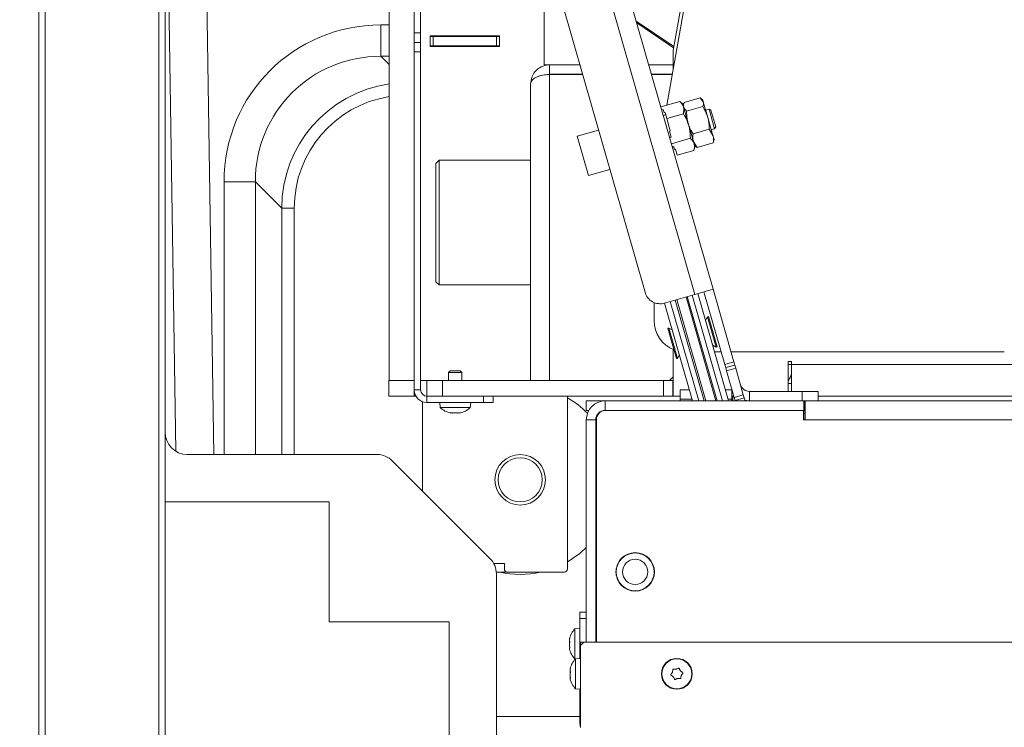
# Model space of a CAD drawing. Extents: x -5112 to -703, y 1466 to 5892.
# Drawn here: x -3602 to -3290, y 1639 to 1863 of the extents above; entities that cross this region are included whole.
import ezdxf

# ---------------------------------------------------------------- set-up
doc = ezdxf.new("R2010")
doc.units = 0
doc.header["$LTSCALE"] = 5
doc.layers.add('SLD-0', color=7, linetype='Continuous')
doc.styles.add('STANDARD-BrunnerGroßer Text', font='arial.ttf')
doc.dimstyles.new('STANDARD-Brunner-IIGroßer Text', dxfattribs={"dimscale": 5, "dimtxt": 8, "dimasz": 5, "dimexe": 3.175, "dimexo": 0, "dimgap": 0.762, "dimtad": 1, "dimdec": 0, "dimrnd": 1e-08, "dimtxsty": 'STANDARD-BrunnerGroßer Text', "dimblk": 'Filled-1', "dimcen": 0.09, "dimdle": 10, "dimclrd": 7, "dimclre": 7, "dimclrt": 7, "dimadec": 1, "dimazin": 2, "dimtfac": 0.666667, "dimtdec": 0, "dimtmove": 0, "dimatfit": 3, "dimldrblk": 'Filled-1', "dimfxl": 1, "dimtolj": 1, "dimlwd": 15, "dimlwe": 15, "dimarcsym": 0})

# ---------------------------------------------------------------- blocks, each defined once
blk = doc.blocks.new('Filled-1')
at = {"color": 0}
for p, q in [((0, 0), (-1, 0.167)), ((-1, 0.167), (-1, -0.167)), ((-1, 0), (0, 0)), ((-1, -0.167), (0, 0))]:
    blk.add_line(p, q, dxfattribs=at)
at = {"color": 0, "flags": 128}
blk.add_lwpolyline([(-1, -0.167), (0, 0), (-1, 0.167), (-1, -0.167)], dxfattribs=at)
at = {"color": 0}
blk.add_solid([(-1, -0.167), (0, 0), (-1, 0.167), (-1, -0.167)], dxfattribs=at)
blk = doc.blocks.new('*D34')
at = {"layer": 'Defpoints', "color": 0}
for p in [(-3451.86, 2030.16), (-3855.81, 1590.63), (-3593.73, 1590.63)]:
    blk.add_point(p, dxfattribs=at)
at = {"layer": 'SLD-0', "color": 7, "lineweight": 15}
for p, q in [((-3451.86, 2030.16), (-3871.69, 2030.16)), ((-3855.81, 2005.16), (-3855.81, 1615.63)), ((-3593.73, 1590.63), (-3871.69, 1590.63))]:
    blk.add_line(p, q, dxfattribs=at)
at = {"layer": 'SLD-0', "color": 7, "lineweight": 15, "xscale": 25, "yscale": 25, "zscale": 25}
for p, rotation in [((-3855.81, 2030.16), 90), ((-3855.81, 1590.63), 270)]:
    blk.add_blockref('Filled-1', p, dxfattribs=dict(at, rotation=rotation))
at = {"layer": 'SLD-0', "color": 5, "lineweight": 15, "insert": (-3900.47, 1804.91), "char_height": 40, "attachment_point": 2, "rotation": 90, "style": 'STANDARD-BrunnerGroßer Text'}
blk.add_mtext('\\A1;440', dxfattribs=at)
blk = doc.blocks.new('*D48')
at = {"color": 7, "lineweight": 15}
for p, q in [((-2980.73, 1922.78), (-3794.51, 1922.78)), ((-3778.63, 1615.63), (-3778.63, 1897.78)), ((-3593.73, 1590.63), (-3794.51, 1590.63))]:
    blk.add_line(p, q, dxfattribs=at)
at = {"layer": 'Defpoints', "color": 0}
for p in [(-3778.63, 1922.78), (-2980.73, 1922.78), (-3593.73, 1590.63)]:
    blk.add_point(p, dxfattribs=at)
at = {"color": 7, "lineweight": 15, "xscale": 25, "yscale": 25, "zscale": 25}
for p, rotation in [((-3778.63, 1922.78), 90), ((-3778.63, 1590.63), 270)]:
    blk.add_blockref('Filled-1', p, dxfattribs=dict(at, rotation=rotation))
at = {"color": 7, "insert": (-3802.88, 1767.52), "char_height": 40, "attachment_point": 5, "rotation": 90, "style": 'STANDARD-BrunnerGroßer Text'}
blk.add_mtext('\\A1;332', dxfattribs=at)
blk = doc.blocks.new('*D56')
at = {"color": 7, "lineweight": 15}
for p, q in [((-2980.73, 1893.59), (-3706.42, 1893.59)), ((-3690.55, 1615.63), (-3690.55, 1868.59)), ((-3593.73, 1590.63), (-3706.42, 1590.63))]:
    blk.add_line(p, q, dxfattribs=at)
at = {"layer": 'Defpoints', "color": 0}
for p in [(-3690.55, 1893.59), (-2980.73, 1893.59), (-3593.73, 1590.63)]:
    blk.add_point(p, dxfattribs=at)
at = {"color": 7, "lineweight": 15, "xscale": 25, "yscale": 25, "zscale": 25}
for p, rotation in [((-3690.55, 1893.59), 90), ((-3690.55, 1590.63), 270)]:
    blk.add_blockref('Filled-1', p, dxfattribs=dict(at, rotation=rotation))
at = {"color": 5, "insert": (-3714.8, 1742.11), "char_height": 40, "attachment_point": 5, "rotation": 90, "style": 'STANDARD-BrunnerGroßer Text'}
blk.add_mtext('\\A1;303', dxfattribs=at)

msp = doc.modelspace()

# ---------------------------------------------------------------- linework, layer by layer
at = {"color": 7, "linetype": 'Continuous', "lineweight": 15}
for p, q in [((-3595.73, 1592.63), (-3595.73, 2303.63)), ((-3593.73, 2303.63), (-3593.73, 1592.63)), ((-3557.73, 1618.63), (-3557.73, 2277.63)), ((-3555.73, 2275.63), (-3555.73, 1620.63)), ((-3337.18, 2171.92), (-3396.7, 1836.33)), ((-3338.9, 2170.18), (-3394.72, 1853.63)), ((-3484.73, 1749.13), (-3484.73, 2000.13)), ((-3552.34, 1726.67), (-3555.73, 1948.13)), ((-3540.33, 1725.63), (-3543.73, 1948.13)), ((-3382.05, 1778.03), (-3410.99, 1878.96)), ((-3416.76, 1877.3), (-3387.82, 1776.37)), ((-3435.58, 1868.23), (-3435.58, 1849.13)), ((-3429.8, 1868.36), (-3403.61, 1777.04)), ((-3476.78, 1859.23), (-3476.78, 1866.23)), ((-3474.78, 1859.23), (-3474.78, 1866.23)), ((-3487.35, 1861.79), (-3487.35, 1851.85)), ((-3487.35, 1861.79), (-3484.73, 1861.79)), ((-3394.48, 1854.96), (-3406.42, 1863.01)), ((-3394.55, 1854.55), (-3406.24, 1862.41)), ((-3474.78, 1859.23), (-3476.78, 1859.23)), ((-3476.78, 1859.23), (-3476.78, 1856.23)), ((-3474.78, 1856.23), (-3474.78, 1859.23)), ((-3449.73, 1858.33), (-3471.73, 1858.33)), ((-3471.73, 1858.33), (-3471.73, 1854.93)), ((-3470.73, 1858.13), (-3471.73, 1858.13)), ((-3470.73, 1858.13), (-3450.73, 1858.13)), ((-3470.73, 1855.13), (-3470.73, 1858.13)), ((-3460.57, 1858.33), (-3460.57, 1858.13)), ((-3459.07, 1858.33), (-3459.07, 1858.13)), ((-3450.73, 1855.13), (-3450.73, 1858.13)), ((-3449.73, 1858.13), (-3450.73, 1858.13)), ((-3449.73, 1854.93), (-3449.73, 1858.33)), ((-3474.78, 1856.23), (-3476.78, 1856.23)), ((-3476.78, 1856.23), (-3476.78, 1853.23)), ((-3474.78, 1853.23), (-3474.78, 1856.23)), ((-3470.73, 1855.13), (-3471.73, 1855.13)), ((-3471.73, 1854.93), (-3449.73, 1854.93)), ((-3450.73, 1855.13), (-3470.73, 1855.13)), ((-3460.57, 1855.13), (-3460.57, 1854.93)), ((-3459.07, 1855.13), (-3459.07, 1854.93)), ((-3449.73, 1855.13), (-3450.73, 1855.13)), ((-3487.35, 1851.85), (-3484.73, 1849.23)), ((-3484.73, 1851.85), (-3487.35, 1851.85)), ((-3474.78, 1853.23), (-3476.78, 1853.23)), ((-3476.78, 1853.23), (-3476.78, 1746.13)), ((-3474.78, 1853.23), (-3474.78, 1746.13)), ((-3394.72, 1853.63), (-3394.72, 1847.5)), ((-3433.88, 1849.13), (-3435.58, 1849.13)), ((-3433.88, 1849.13), (-3433.88, 1846.13)), ((-3433.88, 1849.13), (-3424.28, 1849.13)), ((-3402.44, 1849.13), (-3394.72, 1849.13)), ((-3433.88, 1846.13), (-3423.42, 1846.13)), ((-3433.88, 1749.13), (-3433.88, 1846.06)), ((-3433.88, 1846.06), (-3423.4, 1846.06)), ((-3401.58, 1846.13), (-3394.96, 1846.13)), ((-3401.56, 1846.06), (-3394.97, 1846.06)), ((-3439.88, 1843.13), (-3439.88, 1749.13)), ((-3386.11, 1838.71), (-3391.24, 1837.23)), ((-3386.11, 1838.71), (-3385.15, 1837.46)), ((-3385.29, 1837.95), (-3385.8, 1838.44)), ((-3392.58, 1837.51), (-3398.61, 1835.78)), ((-3391.68, 1836.64), (-3392.58, 1837.51)), ((-3391.42, 1835.74), (-3391.68, 1836.64)), ((-3391.37, 1836.84), (-3391.54, 1836.16)), ((-3389.75, 1829.91), (-3391.42, 1835.74)), ((-3390.44, 1834.42), (-3391.4, 1835.67)), ((-3385.3, 1835.89), (-3390.44, 1834.42)), ((-3385.15, 1837.46), (-3385.29, 1837.95)), ((-3383.72, 1832.47), (-3385.15, 1837.46)), ((-3397.85, 1834.95), (-3398.33, 1834.81)), ((-3397.57, 1833.98), (-3397.85, 1834.95)), ((-3397.06, 1833.28), (-3397.83, 1833.06)), ((-3397.28, 1834.06), (-3397.57, 1833.98)), ((-3396.73, 1832.12), (-3397.28, 1834.06)), ((-3397.17, 1833.67), (-3397.25, 1833.22)), ((-3391.46, 1833.63), (-3396.73, 1832.12)), ((-3395.61, 1828.23), (-3396.73, 1832.12)), ((-3383.33, 1835.12), (-3384.39, 1834.81)), ((-3382.07, 1826.72), (-3383.72, 1832.47)), ((-3382.72, 1834.78), (-3383.33, 1835.12)), ((-3383.33, 1835.12), (-3381.55, 1828.9)), ((-3382.72, 1834.78), (-3381.21, 1829.52)), ((-3388.08, 1824.09), (-3389.75, 1829.91)), ((-3381.55, 1828.9), (-3381.21, 1829.52)), ((-3418.36, 1828.47), (-3425.09, 1826.54)), ((-3425.09, 1826.54), (-3421.5, 1814.05)), ((-3395.61, 1828.23), (-3395.9, 1828.15)), ((-3395.34, 1826.21), (-3395.9, 1828.15)), ((-3395.34, 1826.21), (-3395.82, 1826.07)), ((-3383.25, 1828.73), (-3388.38, 1827.25)), ((-3383.25, 1828.73), (-3382.07, 1826.72)), ((-3382.61, 1828.6), (-3381.55, 1828.9)), ((-3381.71, 1825.46), (-3382.07, 1826.72)), ((-3389.24, 1825.86), (-3395.27, 1824.13)), ((-3394.51, 1823.29), (-3394.99, 1823.16)), ((-3394.93, 1822.97), (-3394.45, 1823.1)), ((-3394.23, 1822.32), (-3394.51, 1823.29)), ((-3387.14, 1822.91), (-3388.32, 1824.92)), ((-3388.12, 1821.97), (-3387.82, 1823.18)), ((-3387.82, 1823.18), (-3388.08, 1824.09)), ((-3387.96, 1823.67), (-3387.46, 1823.18)), ((-3387.4, 1823.24), (-3387.14, 1822.91)), ((-3382, 1824.38), (-3387.14, 1822.91)), ((-3382, 1824.38), (-3381.96, 1824.8)), ((-3381.88, 1824.78), (-3381.71, 1825.46)), ((-3393.94, 1822.4), (-3394.23, 1822.32)), ((-3393.38, 1820.46), (-3393.94, 1822.4)), ((-3388.12, 1821.97), (-3393.38, 1820.46)), ((-3468.88, 1818.88), (-3469.88, 1817.88)), ((-3469.88, 1780.38), (-3469.88, 1817.88)), ((-3439.88, 1818.88), (-3468.88, 1818.88)), ((-3468.88, 1818.88), (-3468.88, 1779.38)), ((-3421.5, 1814.05), (-3414.78, 1815.98)), ((-3537.07, 1812.07), (-3527.13, 1812.07)), ((-3537.07, 1725.63), (-3537.07, 1812.07)), ((-3518.78, 1803.71), (-3527.13, 1812.07)), ((-3527.13, 1812.07), (-3527.13, 1725.63)), ((-3518.78, 1803.71), (-3514.8, 1803.71)), ((-3518.78, 1725.63), (-3518.78, 1803.71)), ((-3514.8, 1803.71), (-3514.8, 1725.63)), ((-3469.88, 1780.38), (-3468.88, 1779.38)), ((-3468.88, 1779.38), (-3439.88, 1779.38)), ((-3397.43, 1773.62), (-3387.82, 1776.37)), ((-3388.67, 1776.13), (-3379.07, 1742.63)), ((-3387.82, 1776.37), (-3382.05, 1778.03)), ((-3386.86, 1776.65), (-3377.11, 1742.63)), ((-3384.93, 1777.2), (-3378.32, 1754.13)), ((-3382.05, 1778.03), (-3375.43, 1754.96)), ((-3400.77, 1773.83), (-3400.77, 1768.15)), ((-3388.54, 1742.63), (-3397.42, 1773.62)), ((-3386.57, 1742.63), (-3395.61, 1774.14)), ((-3384.85, 1742.63), (-3394.02, 1774.59)), ((-3384.38, 1742.63), (-3393.58, 1774.72)), ((-3393.5, 1774.74), (-3384.3, 1742.63)), ((-3381.17, 1742.63), (-3390.62, 1775.57)), ((-3390.26, 1775.67), (-3380.79, 1742.63)), ((-3383.8, 1769.25), (-3384.42, 1768.13)), ((-3383.51, 1769.33), (-3383.8, 1769.25)), ((-3381.04, 1759.64), (-3383.8, 1769.25)), ((-3380.75, 1759.72), (-3383.51, 1769.33)), ((-3396.1, 1765.72), (-3396.39, 1765.64)), ((-3396.39, 1765.64), (-3395.01, 1760.83)), ((-3394.98, 1765.1), (-3396.1, 1765.72)), ((-3396.1, 1765.72), (-3394.72, 1760.92)), ((-3395.01, 1760.83), (-3393.63, 1756.03)), ((-3394.72, 1760.92), (-3393.35, 1756.11)), ((-3394.72, 1758.92), (-3394.72, 1744.13)), ((-3393.35, 1756.11), (-3392.72, 1757.23)), ((-3382.16, 1760.26), (-3381.04, 1759.64)), ((-3381.56, 1758.15), (-3379.47, 1758.15)), ((-3381.04, 1759.64), (-3380.75, 1759.72)), ((-3376.35, 1758.15), (-3293.03, 1758.15)), ((-3293.03, 1758.15), (-3289.73, 1758.15)), ((-3393.63, 1756.03), (-3393.35, 1756.11)), ((-3378.32, 1754.13), (-3375.43, 1754.96)), ((-3378.32, 1754.13), (-3378.04, 1753.17)), ((-3375.16, 1753.99), (-3375.43, 1754.96)), ((-3357.22, 1755.13), (-3358.22, 1755.13)), ((-3358.22, 1755.13), (-3358.22, 1745.63)), ((-3358.22, 1754.13), (-3357.22, 1754.13)), ((-3357.22, 1754.13), (-3357.22, 1755.13)), ((-3357.22, 1754.13), (-2604.22, 1754.13)), ((-3357.22, 1745.63), (-3357.22, 1754.13)), ((-3465.38, 1752.13), (-3465.88, 1751.63)), ((-3465.88, 1751.63), (-3465.88, 1749.13)), ((-3465.88, 1751.63), (-3463.77, 1751.63)), ((-3465.38, 1752.13), (-3463.77, 1752.13)), ((-3463.77, 1752.13), (-3462.18, 1752.13)), ((-3463.77, 1751.63), (-3461.68, 1751.63)), ((-3461.68, 1751.63), (-3462.18, 1752.13)), ((-3461.68, 1749.13), (-3461.68, 1751.63)), ((-3378.04, 1753.17), (-3375.16, 1753.99)), ((-3378.04, 1753.17), (-3377.77, 1752.21)), ((-3377.77, 1752.21), (-3374.88, 1753.03)), ((-3377.77, 1752.21), (-3375.34, 1743.75)), ((-3374.88, 1753.03), (-3375.16, 1753.99)), ((-3374.88, 1753.03), (-3372.46, 1744.57)), ((-3484.79, 1744.13), (-3484.79, 1749.13)), ((-3476.79, 1749.13), (-3484.79, 1749.13)), ((-3476.79, 1744.13), (-3476.79, 1749.13)), ((-3476.78, 1749.13), (-3476.79, 1749.13)), ((-3472.79, 1749.13), (-3474.78, 1749.13)), ((-3472.79, 1744.13), (-3472.79, 1749.13)), ((-3472.79, 1749.13), (-3467.79, 1749.13)), ((-3467.79, 1749.13), (-3467.79, 1744.13)), ((-3467.79, 1749.13), (-3397.79, 1749.13)), ((-3397.79, 1744.13), (-3397.79, 1749.13)), ((-3397.79, 1749.13), (-3394.79, 1749.13)), ((-3394.72, 1750.29), (-3395.88, 1749.13)), ((-3394.79, 1749.13), (-3394.72, 1749.13)), ((-3394.79, 1744.13), (-3394.79, 1749.13)), ((-3357.22, 1748.13), (-3358.22, 1748.13)), ((-3474.78, 1746.13), (-3476.78, 1746.13)), ((-3392.43, 1746.1), (-3389.53, 1746.1)), ((-3392.43, 1746.1), (-3392.43, 1743.15)), ((-3378.1, 1746.1), (-3376.13, 1746.1)), ((-3376.13, 1746.1), (-3376.13, 1743.15)), ((-3353.76, 1745.63), (-3370.5, 1745.63)), ((-3370.5, 1745.63), (-3370.5, 1742.63)), ((-3348.76, 1745.63), (-3353.76, 1745.63)), ((-3353.76, 1745.63), (-3353.76, 1742.63)), ((-3348.76, 1745.63), (-3348.76, 1742.63)), ((-3476.79, 1744.13), (-3484.79, 1744.13)), ((-3476.24, 1744.13), (-3476.79, 1744.13)), ((-3474.19, 1742.39), (-3474.19, 1714.1)), ((-3472.78, 1744.13), (-3472.78, 1742.13)), ((-3472.78, 1744.13), (-3454.78, 1744.13)), ((-3454.78, 1742.13), (-3472.78, 1742.13)), ((-3468.68, 1742.13), (-3468.53, 1740.5)), ((-3459.02, 1740.5), (-3458.88, 1742.13)), ((-3454.78, 1744.13), (-3454.78, 1742.13)), ((-3451.78, 1744.13), (-3454.78, 1744.13)), ((-3454.78, 1742.13), (-3451.78, 1742.13)), ((-3451.78, 1744.13), (-3451.78, 1742.13)), ((-3451.78, 1744.13), (-3397.79, 1744.13)), ((-3428.19, 1744.13), (-3428.19, 1689.33)), ((-3422.23, 1739.63), (-3422.23, 1742.63)), ((-3416.23, 1742.63), (-3422.23, 1742.63)), ((-3416.23, 1739.63), (-3416.23, 1742.63)), ((-3416.23, 1742.63), (-3353.23, 1742.63)), ((-3394.79, 1744.13), (-3397.79, 1744.13)), ((-3394.79, 1744.13), (-3394.72, 1744.13)), ((-3394.72, 1744.13), (-3392.43, 1744.13)), ((-3392.43, 1743.15), (-3388.69, 1743.15)), ((-3392.43, 1742.63), (-3392.43, 1743.15)), ((-3377.26, 1743.15), (-3376.13, 1743.15)), ((-3376.13, 1744.13), (-3375.45, 1744.13)), ((-3376.13, 1743.15), (-3376.13, 1742.63)), ((-3375.73, 1742.63), (-3375.73, 1744.13)), ((-3375.34, 1743.75), (-3372.46, 1744.57)), ((-3375.34, 1743.75), (-3375.06, 1742.79)), ((-3375.06, 1742.79), (-3372.18, 1743.61)), ((-3375.06, 1742.79), (-3375.02, 1742.63)), ((-3372.18, 1743.61), (-3372.46, 1744.57)), ((-3372.18, 1743.61), (-3371.9, 1742.63)), ((-3353.23, 1739.63), (-3353.23, 1742.63)), ((-3353.23, 1742.63), (-3353.03, 1742.63)), ((-3353.03, 1739.63), (-3353.03, 1742.63)), ((-3353.03, 1742.63), (-3352.93, 1742.63)), ((-3352.93, 1742.63), (-3001.23, 1742.63)), ((-3352.83, 1742.62), (-3352.83, 1736.63)), ((-2612.69, 1744.13), (-3348.76, 1744.13)), ((-3468.53, 1740.5), (-3463.76, 1740.5)), ((-3465.45, 1738.9), (-3465.45, 1738.88)), ((-3465.28, 1738.88), (-3465.28, 1738.79)), ((-3465.28, 1738.79), (-3465.28, 1738.79)), ((-3465.28, 1738.79), (-3465.28, 1738.79)), ((-3464.52, 1738.79), (-3464.52, 1738.79)), ((-3463.76, 1740.5), (-3459.02, 1740.5)), ((-3463.02, 1738.79), (-3463.02, 1738.79)), ((-3462.28, 1738.79), (-3462.28, 1738.79)), ((-3462.1, 1738.9), (-3462.1, 1738.88)), ((-3421.42, 1739.63), (-3422.23, 1739.63)), ((-3353.23, 1739.63), (-3416.23, 1739.63)), ((-3416.03, 1739.63), (-3353.83, 1739.63)), ((-3353.33, 1739.13), (-3353.33, 1736.63)), ((-3353.03, 1739.63), (-3353.23, 1739.63)), ((-3353.23, 1739.63), (-3353.23, 1738.75)), ((-3353.23, 1738.75), (-3353.23, 1736.63)), ((-3352.83, 1738.75), (-3353.23, 1738.75)), ((-3352.93, 1739.63), (-3353.03, 1739.63)), ((-3419.23, 1736.63), (-3422.23, 1736.63)), ((-3422.23, 1666.13), (-3422.23, 1736.63)), ((-3419.23, 1736.63), (-3419.23, 1666.13)), ((-3419.03, 1735.41), (-3419.23, 1735.68)), ((-3419.03, 1666.13), (-3419.03, 1736.63)), ((-3353.33, 1737.72), (-3353.28, 1737.46)), ((-3353.33, 1736.63), (-3352.83, 1736.63)), ((-3352.83, 1736.63), (-3001.23, 1736.63)), ((-3548.73, 1725.63), (-3488.54, 1725.63)), ((-3452.72, 1692.62), (-3483.74, 1723.64)), ((-3555.73, 1710.63), (-3503.73, 1710.63)), ((-3503.73, 1710.63), (-3503.73, 1672.63)), ((-3419.23, 1699.58), (-3419.03, 1699.85)), ((-3451.59, 1691.13), (-3448.19, 1691.13)), ((-3448.19, 1691.13), (-3448.19, 1689.33)), ((-3412.73, 1689.53), (-3412.73, 1688.43)), ((-3400.73, 1688.43), (-3400.73, 1689.53)), ((-3447.19, 1688.33), (-3450.75, 1688.33)), ((-3450.73, 1687.82), (-3450.73, 1627.63)), ((-3447.19, 1688.33), (-3429.19, 1688.33)), ((-3412.73, 1688.43), (-3412.73, 1687.33)), ((-3412.45, 1686.33), (-3412.35, 1686.33)), ((-3411.54, 1684.85), (-3411.6, 1684.76)), ((-3411.54, 1684.85), (-3411.6, 1684.76)), ((-3410.53, 1683.66), (-3410.53, 1683.79)), ((-3410.23, 1683.56), (-3410.23, 1683.44)), ((-3401.56, 1685.19), (-3401.67, 1685.19)), ((-3424.23, 1673.63), (-3424.23, 1675.63)), ((-3424.23, 1675.63), (-3422.23, 1675.63)), ((-3422.23, 1673.63), (-3424.23, 1673.63)), ((-3424.23, 1661.01), (-3424.23, 1673.63)), ((-3503.73, 1672.63), (-3465.73, 1672.63)), ((-3465.73, 1672.63), (-3465.73, 1620.63)), ((-3424.23, 1670.53), (-3425.86, 1670.39)), ((-3425.86, 1670.39), (-3425.86, 1662.35)), ((-3427.56, 1667.07), (-3427.56, 1667.07)), ((-3427.56, 1666.93), (-3427.56, 1666.93)), ((-3427.56, 1666.72), (-3427.56, 1666.72)), ((-3427.46, 1667.46), (-3427.48, 1667.46)), ((-3419.03, 1667.73), (-3419.23, 1667.73)), ((-3427.56, 1665.99), (-3427.54, 1666.28)), ((-3427.56, 1665.99), (-3427.56, 1665.99)), ((-3427.56, 1665.63), (-3427.56, 1665.63)), ((-3427.56, 1665.28), (-3427.56, 1665.28)), ((-3427.56, 1664.55), (-3427.56, 1664.55)), ((-3427.56, 1664.19), (-3427.53, 1664)), ((-3427.56, 1664.19), (-3427.56, 1664.19)), ((-3427.46, 1664.27), (-3427.52, 1664.27)), ((-3423.03, 1666.13), (-3424.03, 1665.13)), ((-3424.03, 1666.13), (-3423.03, 1666.13)), ((-3424.03, 1665.13), (-3424.03, 1666.13)), ((-3424.03, 1639.13), (-3424.03, 1665.13)), ((-3423.03, 1666.13), (-3016.36, 1666.13)), ((-3425.86, 1662.35), (-3425.86, 1660.87)), ((-3425.86, 1660.87), (-3425.69, 1660.86)), ((-3424.03, 1661.03), (-3425.66, 1660.89)), ((-3425.66, 1660.89), (-3425.66, 1651.37)), ((-3427.36, 1657.57), (-3427.36, 1657.57)), ((-3427.36, 1657.43), (-3427.36, 1657.43)), ((-3427.26, 1657.96), (-3427.28, 1657.96)), ((-3393.78, 1657.61), (-3393.78, 1657.61)), ((-3427.36, 1657.22), (-3427.36, 1657.22)), ((-3427.36, 1656.48), (-3427.34, 1656.78)), ((-3427.36, 1656.48), (-3427.36, 1656.48)), ((-3427.36, 1655.78), (-3427.36, 1655.78)), ((-3427.36, 1655.04), (-3427.36, 1655.04)), ((-3427.36, 1654.69), (-3427.33, 1654.49)), ((-3427.36, 1654.69), (-3427.36, 1654.69)), ((-3427.26, 1654.77), (-3427.32, 1654.77)), ((-3394.93, 1656.65), (-3394.93, 1656.65)), ((-3394.68, 1655.17), (-3394.68, 1655.17)), ((-3393.27, 1654.65), (-3393.27, 1654.65)), ((-3392.37, 1657.09), (-3392.37, 1657.09)), ((-3392.12, 1655.61), (-3392.12, 1655.61)), ((-3425.66, 1651.37), (-3424.03, 1651.23)), ((-3424.23, 1640.63), (-3424.23, 1651.25)), ((-3424.23, 1642.63), (-3450.73, 1642.63))]:
    msp.add_line(p, q, dxfattribs=at)
at = {"color": 8, "linetype": 'Continuous', "lineweight": 15}
msp.add_line((-3424.03, 1640.63), (-3424.23, 1640.63), dxfattribs=at)
at = {"color": 7, "linetype": 'Continuous', "lineweight": 15, "flags": 128}
for points in [[(-3358.22, 1748.98), (-3357.55, 1750.3), (-3357.22, 1751.24)], [(-3371.95, 1742.81), (-3371.46, 1742.71), (-3370.5, 1742.63)], [(-3424.23, 1640.63), (-3424.13, 1639.66), (-3424.03, 1639.23)]]:
    msp.add_lwpolyline(points, dxfattribs=at)
at = {"color": 7, "linetype": 'Continuous', "lineweight": 15}
for centre, radius in [((-3443.19, 1717.63), 8), ((-3443.19, 1717.63), 7), ((-3406.73, 1688.43), 6.1), ((-3406.73, 1688.43), 6), ((-3406.73, 1688.43), 4), ((-3393.53, 1656.13), 4.9), ((-3393.53, 1656.13), 4.76)]:
    msp.add_circle(centre, radius, dxfattribs=at)
for centre, radius, start, end in [((-3398.81, 1778.42), 5, 196, 286), ((-3390.8, 1768.09), 9.97, 179.6797, 248.6647), ((-3472.78, 1746.13), 4, 180, 270), ((-3472.78, 1746.13), 2, 180, 270), ((-3370.5, 1748.63), 3, 196, 270), ((-3443.19, 1717.63), 30, 44.66, 60), ((-3416.23, 1736.63), 6, 90, 180), ((-3463.78, 1745.63), 7, 227.1907, 257.6044), ((-3463.78, 1745.63), 7, 282.3718, 312.8093), ((-3416.23, 1736.63), 3, 90, 180), ((-3416.03, 1736.63), 3, 90, 180), ((-3353.83, 1739.13), 0.5, 0, 90), ((-3417.73, 1699.61), 1.5, 180, 209.9264), ((-3443.19, 1717.63), 30, 300, 314.3309), ((-3447.19, 1689.33), 1, 180, 270), ((-3429.19, 1689.33), 1, 270, 0), ((-3443.19, 1717.63), 30, 257.5985, 282.4015), ((-3417.73, 1677.25), 1.5, 150.0736, 180), ((-3420.73, 1665.63), 7, 137.1907, 166.4379), ((-3420.73, 1665.63), 7, 193.5259, 222.8093), ((-3420.53, 1656.13), 7, 137.1907, 166.4323), ((-3420.53, 1656.13), 7, 193.5313, 222.8093)]:
    msp.add_arc(centre, radius, start, end, dxfattribs=at)
for centre, major_axis, ratio, start_param, end_param in [((-3486.8, 1811.52), (-35.74, 35.74), 0.989133, 5.50325, 7.06312), ((-3486.8, 1811.52), (-28.75, 28.75), 0.983816, 5.50325, 7.06312), ((-3478.6, 1803.32), (-28.53, 28.53), 0.991276, 5.646499, 7.06312), ((-3478.6, 1803.32), (-25.74, 25.74), 0.989133, 5.662397, 7.06312), ((-3548.73, 1732.85), (0, -7.21), 0.970296, 4.712389, 6.283185), ((-3488.71, 1718.42), (-2.77, -6.7), 0.96546, 2.761167, 3.522019), ((-3457.94, 1687.64), (6.7, 2.77), 0.96546, 5.902759, 6.663611)]:
    msp.add_ellipse(centre, major_axis=major_axis, ratio=ratio, start_param=start_param, end_param=end_param, dxfattribs=at)
for points, knots in [([(-3433.88, 1849.13), (-3434.3, 1849.11), (-3435.14, 1849.05), (-3436.32, 1848.65), (-3437.38, 1848.06), (-3438.46, 1847.1), (-3439.48, 1845.68), (-3439.66, 1844.39), (-3439.74, 1843.73)], [0, 0, 0, 0, 0.136814, 0.271402, 0.404603, 0.537283, 0.761565, 1, 1, 1, 1]), ([(-3439.88, 1843.13), (-3439.86, 1843.31), (-3439.82, 1843.68), (-3439.49, 1844.21), (-3438.98, 1844.72), (-3438.29, 1845.18), (-3437.43, 1845.53), (-3436.51, 1845.78), (-3435.52, 1845.95), (-3434.65, 1846.03), (-3434.09, 1846.05), (-3433.88, 1846.06)], [0, 0, 0, 0, 0.123683, 0.250985, 0.373744, 0.500541, 0.614531, 0.73291, 0.832163, 0.934555, 1, 1, 1, 1]), ([(-3433.88, 1846.13), (-3434.09, 1846.13), (-3434.36, 1846.12), (-3434.59, 1846.04), (-3434.64, 1846.02)], [0, 0, 0, 0, 0.812267, 1, 1, 1, 1]), ([(-3392.58, 1837.51), (-3392.32, 1837.24), (-3391.8, 1836.7), (-3391.55, 1836.06), (-3391.42, 1835.74)], [0, 0, 0, 0, 0.495458, 1, 1, 1, 1]), ([(-3391.4, 1835.67), (-3391.41, 1835.7), (-3391.54, 1836.18), (-3391.38, 1836.73), (-3391.24, 1837.23)], [0, 0, 0, 0, 0.070215, 1, 1, 1, 1]), ([(-3391.42, 1835.74), (-3391.41, 1835.69), (-3391.23, 1835.04), (-3391.35, 1834.31), (-3391.46, 1833.63)], [0, 0, 0, 0, 0.070218, 1, 1, 1, 1]), ([(-3385.15, 1837.46), (-3385.14, 1837.42), (-3385.01, 1836.94), (-3385.16, 1836.4), (-3385.3, 1835.89)], [0, 0, 0, 0, 0.070215, 1, 1, 1, 1]), ([(-3385.3, 1835.89), (-3385.14, 1835.62), (-3384.47, 1834.54), (-3384.04, 1833.35), (-3383.72, 1832.47)], [0, 0, 0, 0, 0.252564, 1, 1, 1, 1]), ([(-3391.46, 1833.63), (-3391.28, 1833.33), (-3390.57, 1832.17), (-3390.1, 1830.88), (-3389.75, 1829.91)], [0, 0, 0, 0, 0.252564, 1, 1, 1, 1]), ([(-3389.97, 1830.68), (-3390.16, 1831.6), (-3390.43, 1832.84), (-3390.43, 1834.1), (-3390.44, 1834.42)], [0, 0, 0, 0, 0.747436, 1, 1, 1, 1]), ([(-3383.72, 1832.47), (-3383.63, 1832.14), (-3383.32, 1830.92), (-3383.28, 1829.66), (-3383.25, 1828.73)], [0, 0, 0, 0, 0.2646713, 1, 1, 1, 1]), ([(-3388.38, 1827.25), (-3388.85, 1828.06), (-3389.49, 1829.15), (-3389.87, 1830.36), (-3389.97, 1830.68)], [0, 0, 0, 0, 0.7353287, 1, 1, 1, 1]), ([(-3389.75, 1829.91), (-3389.66, 1829.56), (-3389.31, 1828.24), (-3389.27, 1826.87), (-3389.24, 1825.86)], [0, 0, 0, 0, 0.264672, 1, 1, 1, 1]), ([(-3388.32, 1824.92), (-3388.33, 1824.98), (-3388.53, 1825.71), (-3388.46, 1826.51), (-3388.38, 1827.25)], [0, 0, 0, 0, 0.070215, 1, 1, 1, 1]), ([(-3382.07, 1826.72), (-3382.06, 1826.66), (-3381.85, 1825.93), (-3381.93, 1825.13), (-3382, 1824.38)], [0, 0, 0, 0, 0.070215, 1, 1, 1, 1]), ([(-3389.24, 1825.86), (-3388.98, 1825.59), (-3388.46, 1825.05), (-3388.2, 1824.41), (-3388.08, 1824.09)], [0, 0, 0, 0, 0.495458, 1, 1, 1, 1]), ([(-3388.08, 1824.09), (-3388.06, 1824.04), (-3387.89, 1823.38), (-3388.01, 1822.65), (-3388.12, 1821.97)], [0, 0, 0, 0, 0.070218, 1, 1, 1, 1]), ([(-3352.93, 1742.63), (-3352.93, 1742.63), (-3352.91, 1742.63), (-3352.89, 1742.63), (-3352.87, 1742.63), (-3352.85, 1742.63), (-3352.84, 1742.63), (-3352.83, 1742.63), (-3352.83, 1742.63), (-3352.83, 1742.62), (-3352.83, 1742.62)], [0, 0, 0, 0, 0.123498, 0.247853, 0.37491, 0.502903, 0.625024, 0.747974, 0.873537, 1, 1, 1, 1]), ([(-3465.45, 1738.88), (-3465.46, 1738.88), (-3465.47, 1738.89), (-3465.47, 1738.9), (-3465.44, 1738.9), (-3465.4, 1738.9), (-3465.34, 1738.89), (-3465.3, 1738.88), (-3465.28, 1738.88)], [0, 0, 0, 0, 0.173602, 0.347939, 0.518483, 0.685896, 0.853576, 1, 1, 1, 1]), ([(-3465.28, 1738.79), (-3465.28, 1738.8), (-3465.29, 1738.8), (-3465.35, 1738.83), (-3465.42, 1738.86), (-3465.45, 1738.88)], [0, 0, 0, 0, 0.339274, 0.688649, 1, 1, 1, 1]), ([(-3465.28, 1738.88), (-3465.1, 1738.85), (-3464.84, 1738.8), (-3464.6, 1738.8), (-3464.52, 1738.79)], [0, 0, 0, 0, 0.687999, 1, 1, 1, 1]), ([(-3464.52, 1738.79), (-3464.37, 1738.8), (-3464.14, 1738.81), (-3463.98, 1738.86), (-3463.94, 1738.88)], [0, 0, 0, 0, 0.687831, 1, 1, 1, 1]), ([(-3463.94, 1738.88), (-3463.92, 1738.88), (-3463.89, 1738.89), (-3463.83, 1738.9), (-3463.76, 1738.9), (-3463.7, 1738.9), (-3463.64, 1738.89), (-3463.62, 1738.88), (-3463.61, 1738.88)], [0, 0, 0, 0, 0.173551, 0.347889, 0.518434, 0.685848, 0.853527, 1, 1, 1, 1]), ([(-3463.61, 1738.88), (-3463.49, 1738.85), (-3463.32, 1738.8), (-3463.09, 1738.8), (-3463.02, 1738.79)], [0, 0, 0, 0, 0.687947, 1, 1, 1, 1]), ([(-3463.02, 1738.79), (-3462.85, 1738.8), (-3462.61, 1738.81), (-3462.34, 1738.86), (-3462.26, 1738.88)], [0, 0, 0, 0, 0.687829, 1, 1, 1, 1]), ([(-3462.1, 1738.88), (-3462.13, 1738.86), (-3462.2, 1738.83), (-3462.26, 1738.8), (-3462.27, 1738.8), (-3462.28, 1738.79)], [0, 0, 0, 0, 0.339565, 0.688725, 1, 1, 1, 1]), ([(-3462.26, 1738.88), (-3462.24, 1738.88), (-3462.2, 1738.89), (-3462.14, 1738.9), (-3462.1, 1738.9), (-3462.08, 1738.9), (-3462.08, 1738.89), (-3462.09, 1738.88), (-3462.1, 1738.88)], [0, 0, 0, 0, 0.1736553, 0.3479906, 0.518533, 0.6859457, 0.8536264, 1, 1, 1, 1]), ([(-3427.56, 1667.07), (-3427.56, 1667.14), (-3427.55, 1667.24), (-3427.49, 1667.41), (-3427.48, 1667.46)], [0, 0, 0, 0, 0.687829, 1, 1, 1, 1]), ([(-3427.48, 1667.38), (-3427.5, 1667.3), (-3427.53, 1667.13), (-3427.56, 1666.91), (-3427.56, 1666.78), (-3427.56, 1666.72)], [0, 0, 0, 0, 0.339565, 0.688725, 1, 1, 1, 1]), ([(-3427.56, 1666.72), (-3427.56, 1666.66), (-3427.56, 1666.53), (-3427.53, 1666.4), (-3427.49, 1666.34), (-3427.48, 1666.31)], [0, 0, 0, 0, 0.339274, 0.688649, 1, 1, 1, 1]), ([(-3427.48, 1667.46), (-3427.47, 1667.47), (-3427.46, 1667.5), (-3427.46, 1667.51), (-3427.45, 1667.51), (-3427.46, 1667.48), (-3427.47, 1667.43), (-3427.47, 1667.4), (-3427.48, 1667.38)], [0, 0, 0, 0, 0.1736553, 0.3479906, 0.518533, 0.6859457, 0.8536264, 1, 1, 1, 1]), ([(-3427.48, 1665.99), (-3427.51, 1665.84), (-3427.56, 1665.62), (-3427.56, 1665.36), (-3427.56, 1665.28)], [0, 0, 0, 0, 0.687999, 1, 1, 1, 1]), ([(-3427.56, 1665.28), (-3427.56, 1665.09), (-3427.55, 1664.82), (-3427.49, 1664.56), (-3427.48, 1664.48)], [0, 0, 0, 0, 0.687831, 1, 1, 1, 1]), ([(-3427.48, 1664.24), (-3427.51, 1664.26), (-3427.56, 1664.28), (-3427.56, 1664.21), (-3427.56, 1664.19)], [0, 0, 0, 0, 0.687947, 1, 1, 1, 1]), ([(-3427.48, 1666.31), (-3427.47, 1666.3), (-3427.46, 1666.28), (-3427.46, 1666.23), (-3427.45, 1666.17), (-3427.46, 1666.1), (-3427.47, 1666.04), (-3427.47, 1666.01), (-3427.48, 1665.99)], [0, 0, 0, 0, 0.1736021, 0.347939, 0.5184828, 0.6858959, 0.8535759, 1, 1, 1, 1]), ([(-3427.48, 1664.48), (-3427.47, 1664.46), (-3427.46, 1664.41), (-3427.46, 1664.35), (-3427.45, 1664.29), (-3427.46, 1664.26), (-3427.47, 1664.24), (-3427.47, 1664.24), (-3427.48, 1664.24)], [0, 0, 0, 0, 0.173551, 0.347889, 0.518434, 0.685848, 0.853527, 1, 1, 1, 1]), ([(-3427.36, 1657.57), (-3427.36, 1657.64), (-3427.35, 1657.74), (-3427.29, 1657.91), (-3427.28, 1657.96)], [0, 0, 0, 0, 0.6878291, 1, 1, 1, 1]), ([(-3427.28, 1657.88), (-3427.3, 1657.8), (-3427.33, 1657.63), (-3427.36, 1657.41), (-3427.36, 1657.28), (-3427.36, 1657.22)], [0, 0, 0, 0, 0.339565, 0.688725, 1, 1, 1, 1]), ([(-3427.28, 1657.96), (-3427.27, 1657.97), (-3427.26, 1658), (-3427.26, 1658.01), (-3427.25, 1658.01), (-3427.26, 1657.98), (-3427.27, 1657.94), (-3427.27, 1657.9), (-3427.28, 1657.88)], [0, 0, 0, 0, 0.173655, 0.347991, 0.518533, 0.685946, 0.853626, 1, 1, 1, 1]), ([(-3394.93, 1656.65), (-3394.88, 1656.83), (-3394.81, 1657.09), (-3394.83, 1657.36), (-3394.83, 1657.44)], [0, 0, 0, 0, 0.687829, 1, 1, 1, 1]), ([(-3394.83, 1657.44), (-3394.83, 1657.46), (-3394.83, 1657.51), (-3394.8, 1657.57), (-3394.76, 1657.62), (-3394.7, 1657.65), (-3394.64, 1657.66), (-3394.6, 1657.65), (-3394.58, 1657.65)], [0, 0, 0, 0, 0.173655, 0.347991, 0.518533, 0.685946, 0.853626, 1, 1, 1, 1]), ([(-3394.58, 1657.65), (-3394.49, 1657.63), (-3394.31, 1657.59), (-3394.04, 1657.58), (-3393.87, 1657.6), (-3393.78, 1657.61)], [0, 0, 0, 0, 0.339565, 0.688725, 1, 1, 1, 1]), ([(-3393.78, 1657.61), (-3393.69, 1657.63), (-3393.51, 1657.67), (-3393.26, 1657.78), (-3393.12, 1657.87), (-3393.05, 1657.92)], [0, 0, 0, 0, 0.3392744, 0.6886494, 1, 1, 1, 1]), ([(-3393.05, 1657.92), (-3393.03, 1657.93), (-3392.99, 1657.95), (-3392.92, 1657.96), (-3392.85, 1657.94), (-3392.8, 1657.91), (-3392.76, 1657.86), (-3392.74, 1657.82), (-3392.74, 1657.8)], [0, 0, 0, 0, 0.173602, 0.347939, 0.518483, 0.685896, 0.853576, 1, 1, 1, 1]), ([(-3392.74, 1657.8), (-3392.68, 1657.63), (-3392.59, 1657.37), (-3392.43, 1657.16), (-3392.37, 1657.09)], [0, 0, 0, 0, 0.687999, 1, 1, 1, 1]), ([(-3427.36, 1657.22), (-3427.36, 1657.16), (-3427.36, 1657.04), (-3427.33, 1656.9), (-3427.29, 1656.84), (-3427.28, 1656.81)], [0, 0, 0, 0, 0.339274, 0.688649, 1, 1, 1, 1]), ([(-3427.28, 1656.49), (-3427.31, 1656.34), (-3427.36, 1656.12), (-3427.36, 1655.86), (-3427.36, 1655.78)], [0, 0, 0, 0, 0.687999, 1, 1, 1, 1]), ([(-3427.36, 1655.78), (-3427.36, 1655.59), (-3427.35, 1655.32), (-3427.29, 1655.06), (-3427.28, 1654.98)], [0, 0, 0, 0, 0.687831, 1, 1, 1, 1]), ([(-3427.28, 1654.74), (-3427.31, 1654.76), (-3427.36, 1654.78), (-3427.36, 1654.71), (-3427.36, 1654.69)], [0, 0, 0, 0, 0.687947, 1, 1, 1, 1]), ([(-3427.28, 1656.81), (-3427.27, 1656.8), (-3427.26, 1656.78), (-3427.26, 1656.73), (-3427.25, 1656.67), (-3427.26, 1656.6), (-3427.27, 1656.54), (-3427.27, 1656.51), (-3427.28, 1656.49)], [0, 0, 0, 0, 0.173602, 0.347939, 0.518483, 0.685896, 0.853576, 1, 1, 1, 1]), ([(-3427.28, 1654.98), (-3427.27, 1654.96), (-3427.26, 1654.92), (-3427.26, 1654.85), (-3427.25, 1654.8), (-3427.26, 1654.76), (-3427.27, 1654.74), (-3427.27, 1654.74), (-3427.28, 1654.74)], [0, 0, 0, 0, 0.173551, 0.347889, 0.518434, 0.685848, 0.853527, 1, 1, 1, 1]), ([(-3395.31, 1655.65), (-3395.33, 1655.67), (-3395.37, 1655.69), (-3395.41, 1655.74), (-3395.43, 1655.81), (-3395.43, 1655.87), (-3395.41, 1655.93), (-3395.38, 1655.97), (-3395.37, 1655.98)], [0, 0, 0, 0, 0.173551, 0.347889, 0.518434, 0.685848, 0.853527, 1, 1, 1, 1]), ([(-3395.37, 1655.98), (-3395.25, 1656.12), (-3395.07, 1656.32), (-3394.97, 1656.57), (-3394.93, 1656.65)], [0, 0, 0, 0, 0.687947, 1, 1, 1, 1]), ([(-3394.68, 1655.17), (-3394.81, 1655.3), (-3395, 1655.5), (-3395.24, 1655.62), (-3395.31, 1655.65)], [0, 0, 0, 0, 0.687831, 1, 1, 1, 1]), ([(-3394.32, 1654.46), (-3394.37, 1654.64), (-3394.46, 1654.89), (-3394.63, 1655.1), (-3394.68, 1655.17)], [0, 0, 0, 0, 0.687999, 1, 1, 1, 1]), ([(-3394.01, 1654.35), (-3394.02, 1654.34), (-3394.06, 1654.31), (-3394.13, 1654.31), (-3394.2, 1654.32), (-3394.25, 1654.36), (-3394.3, 1654.4), (-3394.31, 1654.44), (-3394.32, 1654.46)], [0, 0, 0, 0, 0.173602, 0.347939, 0.518483, 0.685896, 0.853576, 1, 1, 1, 1]), ([(-3393.27, 1654.65), (-3393.36, 1654.63), (-3393.54, 1654.59), (-3393.79, 1654.49), (-3393.94, 1654.39), (-3394.01, 1654.35)], [0, 0, 0, 0, 0.339274, 0.688649, 1, 1, 1, 1]), ([(-3392.47, 1654.61), (-3392.56, 1654.63), (-3392.74, 1654.67), (-3393.01, 1654.69), (-3393.19, 1654.66), (-3393.27, 1654.65)], [0, 0, 0, 0, 0.339565, 0.688725, 1, 1, 1, 1]), ([(-3392.22, 1654.82), (-3392.22, 1654.8), (-3392.22, 1654.76), (-3392.25, 1654.69), (-3392.29, 1654.64), (-3392.35, 1654.61), (-3392.42, 1654.6), (-3392.46, 1654.61), (-3392.47, 1654.61)], [0, 0, 0, 0, 0.173655, 0.347991, 0.518533, 0.685946, 0.853626, 1, 1, 1, 1]), ([(-3392.37, 1657.09), (-3392.24, 1656.96), (-3392.05, 1656.76), (-3391.82, 1656.65), (-3391.74, 1656.61)], [0, 0, 0, 0, 0.687831, 1, 1, 1, 1]), ([(-3392.12, 1655.61), (-3392.17, 1655.43), (-3392.24, 1655.17), (-3392.23, 1654.91), (-3392.22, 1654.82)], [0, 0, 0, 0, 0.687829, 1, 1, 1, 1]), ([(-3391.68, 1656.28), (-3391.81, 1656.15), (-3391.98, 1655.94), (-3392.09, 1655.69), (-3392.12, 1655.61)], [0, 0, 0, 0, 0.687947, 1, 1, 1, 1]), ([(-3391.74, 1656.61), (-3391.72, 1656.6), (-3391.68, 1656.58), (-3391.64, 1656.52), (-3391.62, 1656.46), (-3391.62, 1656.39), (-3391.65, 1656.33), (-3391.67, 1656.3), (-3391.68, 1656.28)], [0, 0, 0, 0, 0.1735505, 0.347889, 0.5184341, 0.6858476, 0.8535271, 1, 1, 1, 1])]:
    msp.add_open_spline(points, degree=3, knots=knots, dxfattribs=at)

# ---------------------------------------------------------------- dimensions: what is measured, and where the dimension line sits
dim = msp.add_linear_dim(base=(-3778.63, 1922.78), p1=(-3593.73, 1590.63), p2=(-2980.73, 1922.78), angle=90, dimstyle='STANDARD-Brunner-IIGroßer Text')
dim.commit()
dim.dimension.update_dxf_attribs({"geometry": '*D48', "text_midpoint": (-3778.63, 1767.52), "dimtype": 160})
dim = msp.add_linear_dim(base=(-3690.55, 1893.59), p1=(-3593.73, 1590.63), p2=(-2980.73, 1893.59), angle=90, dimstyle='STANDARD-Brunner-IIGroßer Text', override={"dimclrt": 5})
dim.commit()
dim.dimension.update_dxf_attribs({"geometry": '*D56', "text_midpoint": (-3714.8, 1742.11)})
at = {"layer": 'SLD-0', "color": 7, "lineweight": 15}
dim = msp.add_linear_dim(base=(-3855.81, 1590.63), p1=(-3451.86, 2030.16), p2=(-3593.73, 1590.63), angle=90, dimstyle='STANDARD-Brunner-IIGroßer Text', override={"dimclrt": 5}, dxfattribs=at)
dim.commit()
dim.dimension.update_dxf_attribs({"geometry": '*D34', "text_midpoint": (-3855.81, 1804.91), "dimtype": 160})

doc.saveas('drawing.dxf')
